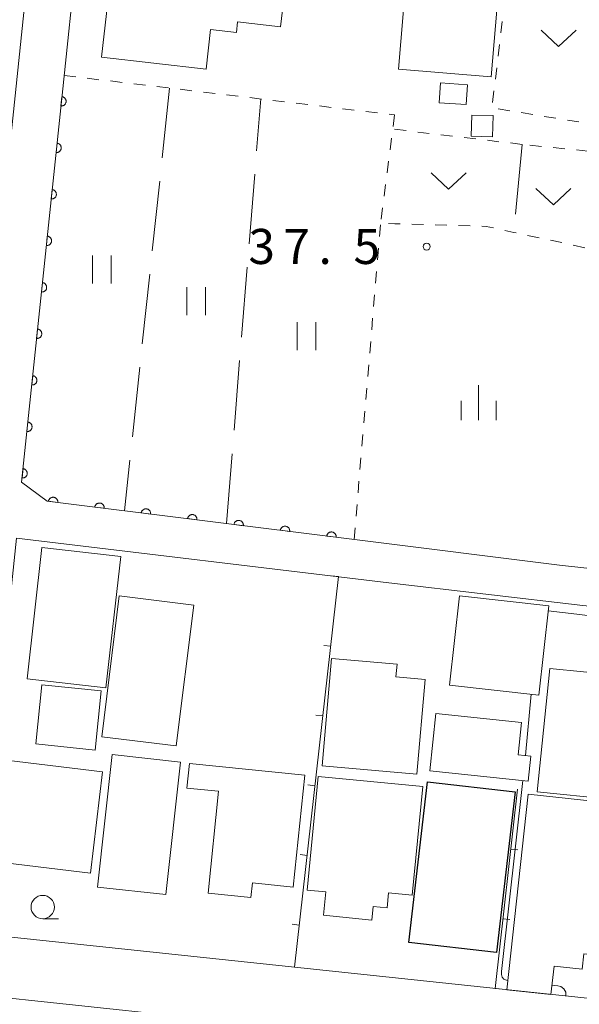
# Model space of a CAD drawing. Units: millimetres. Extents: x -74002 to -72000, y 31499 to 33000.
# Drawn here: x -72509 to -72449, y 31609 to 31714 of the extents above; entities that cross this region are included whole.
import ezdxf

# ---------------------------------------------------------------- set-up
doc = ezdxf.new("R2010")
doc.units = ezdxf.units.MM
for name, color, linetype, lineweight in [('210100_道路縁（街区線）', 7, 'Continuous', 15), ('300100_普通建物', 7, 'Continuous', 15), ('300200_堅ろう建物', 7, 'Continuous', 30), ('611000_被覆(直)', 7, 'Continuous', 20), ('614000_塀', 7, 'Continuous', 20), ('630100_植生界', 7, 'Continuous', 9), ('630200_耕地界', 7, 'Continuous', 9), ('631100_田', 7, 'Continuous', 9), ('631300_畑', 7, 'Continuous', 9), ('633100_広葉樹林', 7, 'Continuous', 9), ('633400_荒地', 7, 'Continuous', 9), ('710200_等高線（主曲線）', 7, 'Continuous', 9), ('731200_図化機測定による標高点', 7, 'Continuous', 20), ('731207_図化機測定による標高点（注記）', 7, 'Continuous', 20)]:
    doc.layers.add(name, color=color, linetype=linetype, lineweight=lineweight)
doc.styles.add('Style-WORKING', font='txt')

msp = doc.modelspace()

# ---------------------------------------------------------------- linework, layer by layer
at = {"layer": '210100_道路縁（街区線）', "flags": 128}
for points in [[(-72576.06, 31727.5), (-72572.82, 31758.25), (-72507.13, 31751.33), (-72505.09, 31747.71), (-72513.56, 31666.76), (-72515.85, 31665.04), (-72547.47, 31668.39), (-72570.59, 31670.83), (-72575.74, 31671.37), (-72582.16, 31672.05), (-72593.67, 31673.27), (-72603.19, 31674.27), (-72604.7, 31676.37), (-72600.44, 31717.06), (-72589.56, 31715.98), (-72566.22, 31713.66), (-72554.89, 31712.53)], [(-72504.33, 31706.95), (-72499.92, 31749.1), (-72498.46, 31750.3), (-72442.36, 31744.34)], [(-72427.73, 31673.27), (-72429.84, 31653.76), (-72430.7, 31653.83), (-72448.27, 31655.66), (-72451.2, 31656), (-72473.11, 31658.74)], [(-72394.76, 31604.03), (-72399.02, 31604.48), (-72409.98, 31605.64), (-72421.62, 31606.87), (-72512.89, 31616.52), (-72513.62, 31617.51), (-72509.29, 31658.89), (-72469.44, 31654.12), (-72448.71, 31651.68), (-72431.05, 31649.84), (-72416.44, 31648.77)], [(-72395.44, 31597.56), (-72421.69, 31600.34), (-72433.75, 31601.61), (-72437.58, 31602.02), (-72456.87, 31604.06), (-72480.21, 31606.53), (-72514.39, 31610.14), (-72518.85, 31567.42), (-72517.57, 31565.88), (-72485.18, 31562.33), (-72462.2, 31559.81), (-72438.84, 31557.25), (-72427.3, 31555.99), (-72416.65, 31554.82)]]:
    msp.add_lwpolyline(points, dxfattribs=at)
at = {"layer": '300100_普通建物', "flags": 128}
for points in [[(-72456.84, 31727.99), (-72458.5, 31708.22), (-72468.41, 31709.05), (-72467.66, 31717.97), (-72468.84, 31718.07), (-72468.12, 31726.69), (-72463.74, 31726.32), (-72463.55, 31728.56)], [(-72498.57, 31724.37), (-72480.02, 31722.23), (-72481.02, 31713.56), (-72485.63, 31714.09), (-72485.76, 31712.96), (-72488.52, 31713.28), (-72489, 31709.05), (-72500.19, 31710.33)], [(-72463.93, 31707.58), (-72461.05, 31707.38), (-72461.19, 31705.25), (-72464.08, 31705.45)], [(-72460.58, 31704.14), (-72458.28, 31704.08), (-72458.35, 31701.82), (-72460.65, 31701.89)], [(-72508.15, 31643.85), (-72506.55, 31657.9), (-72498.13, 31656.94), (-72499.73, 31642.89)], [(-72500.15, 31637.65), (-72498.29, 31652.72), (-72490.31, 31651.73), (-72492.18, 31636.66)], [(-72462.95, 31643.16), (-72461.88, 31652.7), (-72452.33, 31651.64), (-72453.4, 31642.1)], [(-72466.44, 31633.64), (-72476.58, 31634.52), (-72475.58, 31646.03), (-72468.57, 31645.42), (-72468.69, 31644.05), (-72465.56, 31643.78)], [(-72452.23, 31644.94), (-72445.01, 31644.22), (-72444.93, 31644.97), (-72440.95, 31644.58), (-72441.65, 31637.42), (-72443.64, 31637.61), (-72443.83, 31635.69), (-72445.89, 31635.89), (-72446.23, 31632.44), (-72445.68, 31632.39), (-72445.83, 31630.96), (-72453.59, 31631.75)], [(-72506.56, 31643.21), (-72500.21, 31642.55), (-72500.87, 31636.22), (-72507.22, 31636.88)], [(-72455.26, 31639.16), (-72455.62, 31635.71), (-72454.26, 31635.57), (-72454.54, 31632.91), (-72465.05, 31634.01), (-72464.41, 31640.13)], [(-72512.88, 31624.43), (-72511.59, 31635.28), (-72500.06, 31633.91), (-72501.35, 31623.06)], [(-72500.61, 31621.57), (-72499.06, 31635.73), (-72491.74, 31634.93), (-72493.29, 31620.77)], [(-72478.45, 31633.52), (-72479.67, 31621.56), (-72484.04, 31622.01), (-72484.2, 31620.46), (-72488.79, 31620.93), (-72487.68, 31631.82), (-72491.05, 31632.16), (-72490.78, 31634.78)], [(-72477.02, 31633.4), (-72465.81, 31632.31), (-72466.94, 31620.71), (-72469.48, 31620.95), (-72469.63, 31619.35), (-72471.11, 31619.5), (-72471.25, 31618.04), (-72476.44, 31618.55), (-72476.2, 31621.06), (-72478.2, 31621.25)], [(-72456.81, 31610.59), (-72454.53, 31631.52), (-72443.02, 31630.26), (-72443.53, 31625.51), (-72445.06, 31625.68), (-72445.21, 31624.23), (-72447.17, 31624.44), (-72447.62, 31620.35), (-72445.27, 31620.1), (-72445.92, 31614.15), (-72448.59, 31614.44), (-72448.77, 31612.79), (-72451.78, 31613.12), (-72452.11, 31610.09)]]:
    msp.add_lwpolyline(points, close=True, dxfattribs=at)
at = {"layer": '300200_堅ろう建物', "flags": 128}
msp.add_lwpolyline([(-72455.94, 31631.76), (-72457.93, 31614.57), (-72467.3, 31615.65), (-72465.31, 31632.84)], close=True, dxfattribs=at)
at = {"layer": '611000_被覆(直)', "flags": 128}
for points in [[(-72473.11, 31658.74), (-72505.98, 31662.84), (-72508.73, 31664.87), (-72504.33, 31706.95)], [(-72504.42, 31706.1), (-72504.52, 31705.11)], [(-72504.52, 31705.11), (-72504.48, 31705.1), (-72504.43, 31705.11), (-72504.39, 31705.11), (-72504.35, 31705.12), (-72504.31, 31705.13), (-72504.27, 31705.15), (-72504.23, 31705.17), (-72504.19, 31705.19), (-72504.15, 31705.22), (-72504.12, 31705.25), (-72504.09, 31705.28), (-72504.07, 31705.31), (-72504.04, 31705.35), (-72504.02, 31705.39), (-72504, 31705.43), (-72503.99, 31705.47), (-72503.98, 31705.51), (-72503.97, 31705.55), (-72503.97, 31705.6), (-72503.97, 31705.64), (-72503.98, 31705.68), (-72503.99, 31705.73), (-72504, 31705.77), (-72504.01, 31705.81), (-72504.03, 31705.85), (-72504.06, 31705.88), (-72504.08, 31705.92), (-72504.11, 31705.95), (-72504.14, 31705.98), (-72504.18, 31706.01), (-72504.21, 31706.03), (-72504.25, 31706.06), (-72504.29, 31706.07), (-72504.33, 31706.08), (-72504.38, 31706.1), (-72504.42, 31706.1)], [(-72504.94, 31701.13), (-72505.04, 31700.13)], [(-72505.04, 31700.13), (-72505, 31700.13), (-72504.96, 31700.13), (-72504.91, 31700.14), (-72504.87, 31700.15), (-72504.83, 31700.16), (-72504.79, 31700.18), (-72504.75, 31700.19), (-72504.71, 31700.22), (-72504.68, 31700.24), (-72504.64, 31700.27), (-72504.61, 31700.3), (-72504.59, 31700.34), (-72504.56, 31700.38), (-72504.54, 31700.41), (-72504.52, 31700.45), (-72504.51, 31700.49), (-72504.5, 31700.54), (-72504.49, 31700.58), (-72504.49, 31700.62), (-72504.49, 31700.67), (-72504.5, 31700.71), (-72504.51, 31700.75), (-72504.52, 31700.79), (-72504.53, 31700.84), (-72504.55, 31700.88), (-72504.58, 31700.91), (-72504.6, 31700.95), (-72504.63, 31700.98), (-72504.66, 31701.01), (-72504.7, 31701.04), (-72504.73, 31701.06), (-72504.77, 31701.08), (-72504.81, 31701.1), (-72504.85, 31701.11), (-72504.9, 31701.12), (-72504.94, 31701.13)], [(-72505.46, 31696.16), (-72505.56, 31695.16)], [(-72505.56, 31695.16), (-72505.52, 31695.16), (-72505.48, 31695.16), (-72505.43, 31695.17), (-72505.39, 31695.17), (-72505.35, 31695.19), (-72505.31, 31695.2), (-72505.27, 31695.22), (-72505.23, 31695.24), (-72505.2, 31695.27), (-72505.16, 31695.3), (-72505.13, 31695.33), (-72505.11, 31695.37), (-72505.08, 31695.4), (-72505.06, 31695.44), (-72505.04, 31695.48), (-72505.03, 31695.52), (-72505.02, 31695.56), (-72505.01, 31695.61), (-72505.01, 31695.65), (-72505.01, 31695.69), (-72505.02, 31695.74), (-72505.02, 31695.78), (-72505.04, 31695.82), (-72505.05, 31695.86), (-72505.07, 31695.9), (-72505.1, 31695.94), (-72505.12, 31695.97), (-72505.15, 31696.01), (-72505.18, 31696.04), (-72505.22, 31696.06), (-72505.25, 31696.09), (-72505.29, 31696.11), (-72505.33, 31696.13), (-72505.37, 31696.14), (-72505.41, 31696.15), (-72505.46, 31696.16)], [(-72505.98, 31691.18), (-72506.08, 31690.19)], [(-72506.08, 31690.19), (-72506.04, 31690.19), (-72505.99, 31690.19), (-72505.95, 31690.19), (-72505.91, 31690.2), (-72505.87, 31690.21), (-72505.83, 31690.23), (-72505.79, 31690.25), (-72505.75, 31690.27), (-72505.71, 31690.3), (-72505.68, 31690.33), (-72505.65, 31690.36), (-72505.63, 31690.39), (-72505.6, 31690.43), (-72505.58, 31690.47), (-72505.56, 31690.51), (-72505.55, 31690.55), (-72505.54, 31690.59), (-72505.53, 31690.63), (-72505.53, 31690.68), (-72505.53, 31690.72), (-72505.54, 31690.76), (-72505.54, 31690.81), (-72505.56, 31690.85), (-72505.57, 31690.89), (-72505.59, 31690.93), (-72505.62, 31690.97), (-72505.64, 31691), (-72505.67, 31691.03), (-72505.7, 31691.06), (-72505.74, 31691.09), (-72505.77, 31691.12), (-72505.81, 31691.14), (-72505.85, 31691.15), (-72505.89, 31691.17), (-72505.93, 31691.18), (-72505.98, 31691.18)], [(-72506.5, 31686.21), (-72506.6, 31685.22)], [(-72506.6, 31685.22), (-72506.56, 31685.21), (-72506.51, 31685.22), (-72506.47, 31685.22), (-72506.43, 31685.23), (-72506.39, 31685.24), (-72506.35, 31685.26), (-72506.31, 31685.28), (-72506.27, 31685.3), (-72506.24, 31685.33), (-72506.2, 31685.35), (-72506.17, 31685.38), (-72506.15, 31685.42), (-72506.12, 31685.46), (-72506.1, 31685.49), (-72506.08, 31685.53), (-72506.07, 31685.58), (-72506.06, 31685.62), (-72506.05, 31685.66), (-72506.05, 31685.71), (-72506.05, 31685.75), (-72506.06, 31685.79), (-72506.07, 31685.83), (-72506.08, 31685.88), (-72506.09, 31685.92), (-72506.11, 31685.96), (-72506.14, 31685.99), (-72506.16, 31686.03), (-72506.19, 31686.06), (-72506.22, 31686.09), (-72506.26, 31686.12), (-72506.29, 31686.14), (-72506.33, 31686.16), (-72506.37, 31686.18), (-72506.41, 31686.19), (-72506.46, 31686.2), (-72506.5, 31686.21)], [(-72507.02, 31681.24), (-72507.12, 31680.24)], [(-72507.12, 31680.24), (-72507.08, 31680.24), (-72507.04, 31680.24), (-72506.99, 31680.25), (-72506.95, 31680.26), (-72506.91, 31680.27), (-72506.87, 31680.28), (-72506.83, 31680.3), (-72506.79, 31680.33), (-72506.76, 31680.35), (-72506.72, 31680.38), (-72506.69, 31680.41), (-72506.67, 31680.45), (-72506.64, 31680.48), (-72506.62, 31680.52), (-72506.6, 31680.56), (-72506.59, 31680.6), (-72506.58, 31680.65), (-72506.57, 31680.69), (-72506.57, 31680.73), (-72506.57, 31680.78), (-72506.58, 31680.82), (-72506.59, 31680.86), (-72506.6, 31680.9), (-72506.61, 31680.94), (-72506.63, 31680.98), (-72506.66, 31681.02), (-72506.68, 31681.06), (-72506.71, 31681.09), (-72506.74, 31681.12), (-72506.78, 31681.15), (-72506.81, 31681.17), (-72506.85, 31681.19), (-72506.89, 31681.21), (-72506.93, 31681.22), (-72506.98, 31681.23), (-72507.02, 31681.24)], [(-72507.54, 31676.26), (-72507.64, 31675.27)], [(-72507.64, 31675.27), (-72507.6, 31675.27), (-72507.55, 31675.27), (-72507.51, 31675.27), (-72507.47, 31675.28), (-72507.43, 31675.29), (-72507.39, 31675.31), (-72507.35, 31675.33), (-72507.31, 31675.35), (-72507.27, 31675.38), (-72507.24, 31675.41), (-72507.21, 31675.44), (-72507.19, 31675.47), (-72507.16, 31675.51), (-72507.14, 31675.55), (-72507.12, 31675.59), (-72507.11, 31675.63), (-72507.1, 31675.67), (-72507.09, 31675.72), (-72507.09, 31675.76), (-72507.09, 31675.8), (-72507.1, 31675.85), (-72507.1, 31675.89), (-72507.12, 31675.93), (-72507.13, 31675.97), (-72507.15, 31676.01), (-72507.18, 31676.05), (-72507.2, 31676.08), (-72507.23, 31676.12), (-72507.26, 31676.15), (-72507.3, 31676.17), (-72507.33, 31676.2), (-72507.37, 31676.22), (-72507.41, 31676.24), (-72507.45, 31676.25), (-72507.49, 31676.26), (-72507.54, 31676.26)], [(-72508.06, 31671.29), (-72508.16, 31670.3)], [(-72508.16, 31670.3), (-72508.12, 31670.29), (-72508.07, 31670.3), (-72508.03, 31670.3), (-72507.99, 31670.31), (-72507.95, 31670.32), (-72507.91, 31670.34), (-72507.87, 31670.36), (-72507.83, 31670.38), (-72507.79, 31670.41), (-72507.76, 31670.44), (-72507.73, 31670.47), (-72507.71, 31670.5), (-72507.68, 31670.54), (-72507.66, 31670.58), (-72507.64, 31670.62), (-72507.63, 31670.66), (-72507.62, 31670.7), (-72507.61, 31670.74), (-72507.61, 31670.79), (-72507.61, 31670.83), (-72507.62, 31670.87), (-72507.62, 31670.92), (-72507.64, 31670.96), (-72507.65, 31671), (-72507.67, 31671.04), (-72507.7, 31671.07), (-72507.72, 31671.11), (-72507.75, 31671.14), (-72507.78, 31671.17), (-72507.82, 31671.2), (-72507.85, 31671.22), (-72507.89, 31671.24), (-72507.93, 31671.26), (-72507.97, 31671.28), (-72508.01, 31671.29), (-72508.06, 31671.29)], [(-72508.58, 31666.32), (-72508.68, 31665.33)], [(-72508.68, 31665.33), (-72508.64, 31665.32), (-72508.6, 31665.32), (-72508.55, 31665.33), (-72508.51, 31665.34), (-72508.47, 31665.35), (-72508.43, 31665.37), (-72508.39, 31665.38), (-72508.35, 31665.41), (-72508.32, 31665.43), (-72508.28, 31665.46), (-72508.25, 31665.49), (-72508.23, 31665.53), (-72508.2, 31665.56), (-72508.18, 31665.6), (-72508.16, 31665.64), (-72508.15, 31665.68), (-72508.14, 31665.73), (-72508.13, 31665.77), (-72508.13, 31665.81), (-72508.13, 31665.86), (-72508.14, 31665.9), (-72508.15, 31665.94), (-72508.16, 31665.99), (-72508.17, 31666.03), (-72508.19, 31666.06), (-72508.22, 31666.1), (-72508.24, 31666.14), (-72508.27, 31666.17), (-72508.3, 31666.2), (-72508.34, 31666.23), (-72508.37, 31666.25), (-72508.41, 31666.27), (-72508.45, 31666.29), (-72508.49, 31666.3), (-72508.54, 31666.31), (-72508.58, 31666.32)], [(-72504.86, 31662.7), (-72504.86, 31662.74), (-72504.86, 31662.79), (-72504.87, 31662.83), (-72504.87, 31662.87), (-72504.88, 31662.92), (-72504.9, 31662.96), (-72504.92, 31663), (-72504.94, 31663.03), (-72504.96, 31663.07), (-72504.99, 31663.1), (-72505.02, 31663.13), (-72505.06, 31663.16), (-72505.1, 31663.19), (-72505.13, 31663.21), (-72505.17, 31663.23), (-72505.21, 31663.24), (-72505.26, 31663.25), (-72505.3, 31663.26), (-72505.34, 31663.26), (-72505.39, 31663.26), (-72505.43, 31663.26), (-72505.47, 31663.25), (-72505.51, 31663.24), (-72505.55, 31663.22), (-72505.59, 31663.21), (-72505.63, 31663.18), (-72505.67, 31663.16), (-72505.7, 31663.13), (-72505.73, 31663.1), (-72505.76, 31663.06), (-72505.78, 31663.03), (-72505.8, 31662.99), (-72505.82, 31662.95), (-72505.84, 31662.91), (-72505.85, 31662.87), (-72505.86, 31662.83)], [(-72505.86, 31662.83), (-72504.86, 31662.7)], [(-72499.9, 31662.08), (-72499.9, 31662.13), (-72499.9, 31662.17), (-72499.9, 31662.21), (-72499.91, 31662.26), (-72499.92, 31662.3), (-72499.94, 31662.34), (-72499.96, 31662.38), (-72499.98, 31662.42), (-72500, 31662.45), (-72500.03, 31662.48), (-72500.06, 31662.51), (-72500.1, 31662.54), (-72500.13, 31662.57), (-72500.17, 31662.59), (-72500.21, 31662.61), (-72500.25, 31662.62), (-72500.29, 31662.63), (-72500.34, 31662.64), (-72500.38, 31662.64), (-72500.42, 31662.64), (-72500.47, 31662.64), (-72500.51, 31662.63), (-72500.55, 31662.62), (-72500.59, 31662.6), (-72500.63, 31662.59), (-72500.67, 31662.56), (-72500.71, 31662.54), (-72500.74, 31662.51), (-72500.77, 31662.48), (-72500.8, 31662.44), (-72500.82, 31662.41), (-72500.84, 31662.37), (-72500.86, 31662.33), (-72500.88, 31662.29), (-72500.89, 31662.25), (-72500.9, 31662.21)], [(-72500.9, 31662.21), (-72499.9, 31662.08)], [(-72494.94, 31661.46), (-72494.94, 31661.51), (-72494.94, 31661.55), (-72494.94, 31661.59), (-72494.95, 31661.64), (-72494.96, 31661.68), (-72494.98, 31661.72), (-72494.99, 31661.76), (-72495.02, 31661.8), (-72495.04, 31661.83), (-72495.07, 31661.87), (-72495.1, 31661.9), (-72495.13, 31661.92), (-72495.17, 31661.95), (-72495.21, 31661.97), (-72495.25, 31661.99), (-72495.29, 31662), (-72495.33, 31662.01), (-72495.38, 31662.02), (-72495.42, 31662.03), (-72495.46, 31662.02), (-72495.51, 31662.02), (-72495.55, 31662.01), (-72495.59, 31662), (-72495.63, 31661.99), (-72495.67, 31661.97), (-72495.71, 31661.94), (-72495.74, 31661.92), (-72495.78, 31661.89), (-72495.81, 31661.86), (-72495.84, 31661.83), (-72495.86, 31661.79), (-72495.88, 31661.75), (-72495.9, 31661.71), (-72495.91, 31661.67), (-72495.93, 31661.63), (-72495.93, 31661.59)], [(-72495.93, 31661.59), (-72494.94, 31661.46)], [(-72489.98, 31660.84), (-72489.98, 31660.89), (-72489.98, 31660.93), (-72489.98, 31660.97), (-72489.99, 31661.02), (-72490, 31661.06), (-72490.01, 31661.1), (-72490.03, 31661.14), (-72490.06, 31661.18), (-72490.08, 31661.21), (-72490.11, 31661.25), (-72490.14, 31661.28), (-72490.17, 31661.31), (-72490.21, 31661.33), (-72490.25, 31661.35), (-72490.29, 31661.37), (-72490.33, 31661.38), (-72490.37, 31661.4), (-72490.41, 31661.4), (-72490.46, 31661.41), (-72490.5, 31661.4), (-72490.54, 31661.4), (-72490.59, 31661.39), (-72490.63, 31661.38), (-72490.67, 31661.37), (-72490.71, 31661.35), (-72490.75, 31661.33), (-72490.78, 31661.3), (-72490.82, 31661.27), (-72490.85, 31661.24), (-72490.87, 31661.21), (-72490.9, 31661.17), (-72490.92, 31661.13), (-72490.94, 31661.09), (-72490.95, 31661.05), (-72490.96, 31661.01), (-72490.97, 31660.97)], [(-72490.97, 31660.97), (-72489.98, 31660.84)], [(-72485.02, 31660.22), (-72485.01, 31660.27), (-72485.01, 31660.31), (-72485.02, 31660.35), (-72485.03, 31660.4), (-72485.04, 31660.44), (-72485.05, 31660.48), (-72485.07, 31660.52), (-72485.09, 31660.56), (-72485.12, 31660.6), (-72485.15, 31660.63), (-72485.18, 31660.66), (-72485.21, 31660.69), (-72485.25, 31660.71), (-72485.29, 31660.73), (-72485.33, 31660.75), (-72485.37, 31660.76), (-72485.41, 31660.78), (-72485.45, 31660.78), (-72485.5, 31660.79), (-72485.54, 31660.79), (-72485.58, 31660.78), (-72485.62, 31660.78), (-72485.67, 31660.76), (-72485.71, 31660.75), (-72485.75, 31660.73), (-72485.79, 31660.71), (-72485.82, 31660.68), (-72485.85, 31660.65), (-72485.88, 31660.62), (-72485.91, 31660.59), (-72485.94, 31660.55), (-72485.96, 31660.51), (-72485.98, 31660.47), (-72485.99, 31660.43), (-72486, 31660.39), (-72486.01, 31660.35)], [(-72486.01, 31660.35), (-72485.02, 31660.22)], [(-72480.06, 31659.61), (-72480.05, 31659.65), (-72480.05, 31659.69), (-72480.06, 31659.74), (-72480.07, 31659.78), (-72480.08, 31659.82), (-72480.09, 31659.86), (-72480.11, 31659.9), (-72480.13, 31659.94), (-72480.16, 31659.98), (-72480.19, 31660.01), (-72480.22, 31660.04), (-72480.25, 31660.07), (-72480.29, 31660.09), (-72480.32, 31660.11), (-72480.37, 31660.13), (-72480.4, 31660.15), (-72480.45, 31660.16), (-72480.49, 31660.16), (-72480.53, 31660.17), (-72480.58, 31660.17), (-72480.62, 31660.16), (-72480.66, 31660.16), (-72480.71, 31660.14), (-72480.75, 31660.13), (-72480.79, 31660.11), (-72480.82, 31660.09), (-72480.86, 31660.06), (-72480.89, 31660.03), (-72480.92, 31660), (-72480.95, 31659.97), (-72480.98, 31659.93), (-72481, 31659.9), (-72481.02, 31659.86), (-72481.03, 31659.82), (-72481.04, 31659.77), (-72481.05, 31659.73)], [(-72481.05, 31659.73), (-72480.06, 31659.61)], [(-72475.1, 31658.99), (-72475.09, 31659.03), (-72475.09, 31659.08), (-72475.1, 31659.12), (-72475.1, 31659.16), (-72475.12, 31659.2), (-72475.13, 31659.24), (-72475.15, 31659.28), (-72475.17, 31659.32), (-72475.2, 31659.36), (-72475.23, 31659.39), (-72475.26, 31659.42), (-72475.29, 31659.45), (-72475.32, 31659.47), (-72475.36, 31659.49), (-72475.4, 31659.51), (-72475.44, 31659.53), (-72475.49, 31659.54), (-72475.53, 31659.55), (-72475.57, 31659.55), (-72475.62, 31659.55), (-72475.66, 31659.54), (-72475.7, 31659.54), (-72475.74, 31659.53), (-72475.79, 31659.51), (-72475.82, 31659.49), (-72475.86, 31659.47), (-72475.9, 31659.44), (-72475.93, 31659.42), (-72475.96, 31659.38), (-72475.99, 31659.35), (-72476.01, 31659.31), (-72476.04, 31659.28), (-72476.05, 31659.24), (-72476.07, 31659.2), (-72476.08, 31659.15), (-72476.09, 31659.11)], [(-72476.09, 31659.11), (-72475.1, 31658.99)]]:
    msp.add_lwpolyline(points, dxfattribs=at)
at = {"layer": '614000_塀'}
for p, q in [((-72474.82, 31654.77), (-72479.55, 31612.99)), ((-72474.82, 31654.77), (-72475.57, 31654.85)), ((-72475.66, 31647.32), (-72476.41, 31647.4)), ((-72476.51, 31639.87), (-72477.25, 31639.95)), ((-72477.35, 31632.41), (-72478.1, 31632.5)), ((-72458.07, 31610.72), (-72455.68, 31632.05)), ((-72478.2, 31624.96), (-72478.94, 31625.04)), ((-72456.4, 31625.63), (-72455.65, 31625.54)), ((-72479.04, 31617.51), (-72479.78, 31617.59)), ((-72457.24, 31618.17), (-72456.49, 31618.09)), ((-72458.07, 31610.72), (-72457.32, 31610.64))]:
    msp.add_line(p, q, dxfattribs=at)
at = {"layer": '630100_植生界'}
for p, q in [((-72457.46, 31712.92), (-72457.31, 31714.16)), ((-72457.76, 31710.44), (-72457.61, 31711.68)), ((-72458.05, 31707.96), (-72457.9, 31709.2)), ((-72504.18, 31708.37), (-72502.94, 31708.22)), ((-72501.7, 31708.07), (-72500.46, 31707.92)), ((-72499.21, 31707.78), (-72497.97, 31707.63)), ((-72496.73, 31707.48), (-72495.49, 31707.33)), ((-72494.25, 31707.18), (-72493.01, 31707.04)), ((-72491.77, 31706.89), (-72490.53, 31706.74)), ((-72489.29, 31706.59), (-72488.04, 31706.44)), ((-72486.8, 31706.29), (-72485.56, 31706.15)), ((-72484.32, 31706), (-72483.08, 31705.85)), ((-72458.35, 31705.47), (-72458.2, 31706.72)), ((-72481.84, 31705.7), (-72480.6, 31705.55)), ((-72479.36, 31705.41), (-72478.12, 31705.26)), ((-72476.87, 31705.11), (-72475.63, 31704.96)), ((-72474.39, 31704.81), (-72473.15, 31704.67)), ((-72456.52, 31704.6), (-72457.76, 31704.79)), ((-72471.91, 31704.52), (-72470.67, 31704.37)), ((-72469.43, 31704.22), (-72468.84, 31704.15)), ((-72468.84, 31704.15), (-72469, 31702.91)), ((-72454.05, 31704.2), (-72455.29, 31704.4)), ((-72451.59, 31703.8), (-72452.82, 31704)), ((-72449.12, 31703.41), (-72450.35, 31703.6)), ((-72469.16, 31701.67), (-72469.32, 31700.43)), ((-72467.6, 31702.47), (-72468.84, 31702.62)), ((-72465.12, 31702.18), (-72466.36, 31702.32)), ((-72462.64, 31701.88), (-72463.88, 31702.03)), ((-72460.15, 31701.59), (-72461.4, 31701.74)), ((-72457.67, 31701.29), (-72458.91, 31701.44)), ((-72455.19, 31701), (-72456.43, 31701.15)), ((-72453.12, 31700.79), (-72454.36, 31700.92)), ((-72450.63, 31700.53), (-72451.88, 31700.66)), ((-72448.15, 31700.28), (-72449.39, 31700.4)), ((-72469.48, 31699.19), (-72469.64, 31697.95)), ((-72469.8, 31696.71), (-72469.96, 31695.47)), ((-72470.12, 31694.23), (-72470.28, 31692.99)), ((-72470.45, 31691.14), (-72470.35, 31692.38)), ((-72467, 31692.47), (-72465.75, 31692.43)), ((-72464.5, 31692.39), (-72463.25, 31692.35)), ((-72462, 31692.32), (-72460.75, 31692.28)), ((-72454.6, 31691.27), (-72453.38, 31691.01)), ((-72452.16, 31690.75), (-72450.94, 31690.49)), ((-72449.72, 31690.22), (-72448.5, 31689.94)), ((-72470.66, 31688.65), (-72470.55, 31689.89)), ((-72470.87, 31686.15), (-72470.76, 31687.4)), ((-72471.08, 31683.66), (-72470.97, 31684.91)), ((-72471.28, 31681.17), (-72471.18, 31682.42)), ((-72471.49, 31678.68), (-72471.39, 31679.93)), ((-72471.7, 31676.19), (-72471.6, 31677.44)), ((-72471.91, 31673.7), (-72471.8, 31674.94)), ((-72472.12, 31671.21), (-72472.01, 31672.45)), ((-72472.33, 31668.72), (-72472.22, 31669.96)), ((-72472.54, 31666.22), (-72472.43, 31667.47)), ((-72472.74, 31663.73), (-72472.64, 31664.98)), ((-72472.95, 31661.24), (-72472.85, 31662.49)), ((-72473.16, 31658.75), (-72473.06, 31660))]:
    msp.add_line(p, q, dxfattribs=at)
at = {"layer": '630100_植生界', "flags": 128}
for points in [[(-72469.5, 31692.55), (-72468.82, 31692.52), (-72468.25, 31692.5)], [(-72459.5, 31692.24), (-72459.03, 31692.23), (-72458.27, 31692.06)], [(-72457.05, 31691.8), (-72456.09, 31691.59), (-72455.83, 31691.53)]]:
    msp.add_lwpolyline(points, dxfattribs=at)
at = {"layer": '630200_耕地界'}
for p, q in [((-72492.9, 31707.02), (-72493.7, 31699.56)), ((-72483.59, 31700.32), (-72483.14, 31705.86)), ((-72455.19, 31701), (-72455.9, 31693.53)), ((-72484.4, 31690.35), (-72483.79, 31697.83)), ((-72493.96, 31697.08), (-72494.76, 31689.62)), ((-72495.02, 31687.13), (-72495.82, 31679.67)), ((-72485.21, 31680.38), (-72484.6, 31687.86)), ((-72486.01, 31670.42), (-72485.41, 31677.89)), ((-72496.08, 31677.19), (-72496.88, 31669.73)), ((-72486.82, 31660.45), (-72486.21, 31667.92)), ((-72497.14, 31667.24), (-72497.72, 31661.81))]:
    msp.add_line(p, q, dxfattribs=at)
at = {"layer": '631100_田'}
for p, q in [((-72501.15, 31686.11), (-72501.15, 31689.11)), ((-72499.15, 31686.11), (-72499.15, 31689.11)), ((-72491.05, 31682.72), (-72491.05, 31685.72)), ((-72489.05, 31682.72), (-72489.05, 31685.72)), ((-72479.26, 31678.99), (-72479.26, 31681.99)), ((-72477.26, 31678.99), (-72477.26, 31681.99))]:
    msp.add_line(p, q, dxfattribs=at)
at = {"layer": '631300_畑', "flags": 128}
for points in [[(-72453.16, 31713.21), (-72451.29, 31711.46), (-72449.41, 31713.21)], [(-72464.93, 31697.97), (-72463.06, 31696.22), (-72461.18, 31697.97)], [(-72453.73, 31696.28), (-72451.85, 31694.53), (-72449.98, 31696.28)]]:
    msp.add_lwpolyline(points, dxfattribs=at)
at = {"layer": '633100_広葉樹林'}
msp.add_line((-72506.47, 31618.18), (-72504.8, 31618.18), dxfattribs=at)
msp.add_circle((-72506.47, 31619.43), 1.25, dxfattribs=at)
at = {"layer": '633400_荒地'}
for p, q in [((-72459.84, 31671.49), (-72459.84, 31675.24)), ((-72461.71, 31671.49), (-72461.71, 31673.58)), ((-72457.96, 31671.49), (-72457.96, 31673.58))]:
    msp.add_line(p, q, dxfattribs=at)
at = {"layer": '710200_等高線（主曲線）', "flags": 128}
for points in [[(-72452.39, 31651.11), (-72449.33, 31650.75), (-72448.48, 31650.65), (-72447.38, 31650.54), (-72447.05, 31650.57), (-72446.66, 31650.74), (-72446.46, 31650.99), (-72446.38, 31651.23), (-72446.35, 31651.43)], [(-72454.84, 31635.63), (-72454.21, 31642.19)], [(-72456.71, 31611.58), (-72456.86, 31611.6), (-72457.16, 31611.72), (-72457.32, 31611.92), (-72457.39, 31612.21), (-72457.38, 31612.53), (-72455.11, 31632.97)], [(-72452, 31611.09), (-72451.37, 31611.02), (-72451.06, 31610.93), (-72450.74, 31610.7), (-72450.53, 31610.32), (-72450.5, 31609.92)]]:
    msp.add_lwpolyline(points, dxfattribs=at)
at = {"layer": '731200_図化機測定による標高点'}
msp.add_circle((-72465.4, 31690.07), 0.375, dxfattribs=at)

# ---------------------------------------------------------------- texts
at = {"layer": '731207_図化機測定による標高点（注記）', "style": 'Style-WORKING'}
for s, p in [('3', (-72484.47, 31688.21)), ('7', (-72480.72, 31688.21)), ('5', (-72473.22, 31688.21)), ('.', (-72476.97, 31688.21))]:
    msp.add_text(s, height=3.75, dxfattribs=at).set_placement(p)

doc.saveas('drawing.dxf')
